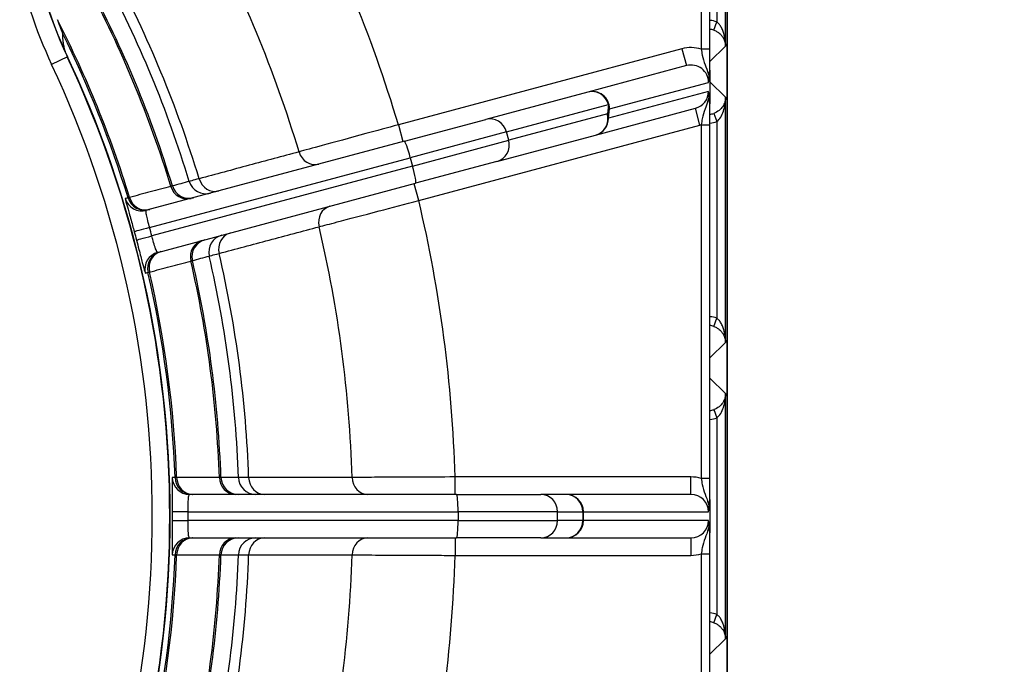
# Model space of a CAD drawing. Units: millimetres. Extents: x 109 to 1463, y 14 to 1907.
# Drawn here: x 525 to 582, y 296 to 333 of the extents above; entities that cross this region are included whole.
import ezdxf

# ---------------------------------------------------------------- set-up
doc = ezdxf.new("R2010")
doc.units = ezdxf.units.MM
doc.header["$LTSCALE"] = 7
doc.layers.add('Dimensions(Hillmar_metric)', color=7, linetype='Continuous', lineweight=13)
doc.layers.add('Visible Edges(Hillmar_metric)', color=7, linetype='Continuous', lineweight=25)
doc.layers.add('Visible Tangent Edges(Hillmar_Metric)', color=7, linetype='Continuous', lineweight=25, true_color=0xc0c0c0)
doc.styles.add('Hillmar_metric_Dimensions', font='arial.ttf')
doc.dimstyles.new('DEFAULT-ISO-Method 1b-Hillmar_metric', dxfattribs={"dimscale": 7, "dimtxt": 2, "dimasz": 2.5, "dimexe": 1, "dimexo": 1, "dimgap": 0.25, "dimtad": 1, "dimtih": 1, "dimtoh": 1, "dimrnd": 1e-08, "dimdsep": 46, "dimtxsty": 'Hillmar_metric_Dimensions', "dimcen": 0.09, "dimdle": 8, "dimclrd": 7, "dimclre": 7, "dimclrt": 7, "dimazin": 2, "dimtfac": 0.75, "dimtmove": 0, "dimatfit": 3, "dimfxl": 1, "dimtolj": 1, "dimlwd": 9, "dimlwe": 9, "dimarcsym": 0})

# ---------------------------------------------------------------- blocks, each defined once
blk = doc.blocks.new('*D31')
at = {"layer": 'Defpoints', "color": 0, "linetype": 'Continuous', "transparency": 16777216}
for p in [(483.352, 334.47), (481.852, 274.47), (623.352, 274.47)]:
    blk.add_point(p, dxfattribs=at)
at = {"layer": 'Dimensions(Hillmar_metric)', "color": 7, "linetype": 'Continuous', "lineweight": 9, "transparency": 16777216}
for p, q in [((490.352, 334.47), (630.352, 334.47)), ((623.352, 316.97), (623.352, 313.368)), ((623.352, 291.97), (623.352, 295.571)), ((488.852, 274.47), (630.352, 274.47))]:
    blk.add_line(p, q, dxfattribs=at)
at = {"layer": 'Dimensions(Hillmar_metric)', "color": 7, "linetype": 'Continuous', "transparency": 16777216}
for points in [[(620.436, 316.97), (626.269, 316.97), (623.352, 334.47)], [(620.436, 291.97), (626.269, 291.97), (623.352, 274.47)]]:
    blk.add_solid(points, dxfattribs=at)
at = {"layer": 'Dimensions(Hillmar_metric)', "color": 7, "linetype": 'Continuous', "lineweight": 13, "transparency": 16777216, "insert": (623.352, 304.47), "char_height": 14, "attachment_point": 5, "style": 'Hillmar_metric_Dimensions'}
blk.add_mtext('\\A1;60', dxfattribs=at)
blk = doc.blocks.new('*D32')
at = {"layer": 'Defpoints', "color": 0, "linetype": 'Continuous', "transparency": 16777216}
for p in [(484.049, 364.128), (484.049, 244.811), (670.562, 244.811)]:
    blk.add_point(p, dxfattribs=at)
at = {"layer": 'Dimensions(Hillmar_metric)', "color": 7, "linetype": 'Continuous', "lineweight": 9, "transparency": 16777216}
for p, q in [((491.049, 364.128), (677.562, 364.128)), ((670.562, 346.628), (670.562, 313.368)), ((670.562, 262.311), (670.562, 295.571)), ((491.049, 244.811), (677.562, 244.811))]:
    blk.add_line(p, q, dxfattribs=at)
at = {"layer": 'Dimensions(Hillmar_metric)', "color": 7, "linetype": 'Continuous', "transparency": 16777216}
for points in [[(667.646, 346.628), (673.479, 346.628), (670.562, 364.128)], [(667.646, 262.311), (673.479, 262.311), (670.562, 244.811)]]:
    blk.add_solid(points, dxfattribs=at)
at = {"layer": 'Dimensions(Hillmar_metric)', "color": 7, "linetype": 'Continuous', "lineweight": 13, "transparency": 16777216, "insert": (670.562, 304.47), "char_height": 14, "attachment_point": 5, "style": 'Hillmar_metric_Dimensions'}
blk.add_mtext('\\A1;119', dxfattribs=at)

msp = doc.modelspace()

# ---------------------------------------------------------------- linework, layer by layer
at = {"layer": 'Visible Edges(Hillmar_metric)'}
for p, q in [((565.838, 221.47), (565.838, 387.47)), ((565.838, 387.47), (565.838, 221.47)), ((564.853, 331.268), (564.853, 355.276)), ((563.503, 330.321), (557.841, 328.804)), ((564.853, 330.017), (564.853, 328.181)), ((557.841, 328.804), (551.984, 327.235)), ((558.293, 326.337), (564.021, 327.872)), ((547.316, 325.984), (551.984, 327.235)), ((564.853, 306.631), (564.853, 326.927)), ((552.631, 324.82), (558.293, 326.337)), ((547.316, 325.984), (532.517, 322.019)), ((552.631, 324.82), (547.963, 323.569)), ((533.165, 319.604), (547.963, 323.569)), ((550.313, 305.72), (534.992, 305.72)), ((550.313, 305.72), (555.146, 305.72)), ((556.593, 305.72), (555.146, 305.72)), ((563.762, 305.72), (556.593, 305.72)), ((564.853, 305.378), (564.853, 303.561)), ((534.992, 303.22), (550.313, 303.22)), ((555.146, 303.22), (550.313, 303.22)), ((555.146, 303.22), (556.593, 303.22)), ((556.593, 303.22), (563.762, 303.22)), ((564.853, 282.012), (564.853, 302.308))]:
    msp.add_line(p, q, dxfattribs=at)
for centre, radius, start, end in [((550.606, 341.443), 25, 166.5383, 205.1498), ((550.606, 341.443), 24.982, 166.1707, 204.3825), ((471.853, 304.47), 62.021, 334.54115, 25.45885), ((471.853, 304.47), 62, 334.85021, 25.14979)]:
    msp.add_arc(centre, radius, start, end, dxfattribs=at)
for points, knots in [([(527.406, 332.957), (527.461, 332.803), (527.528, 332.624), (527.612, 332.403), (527.64, 332.332), (527.67, 332.254), (527.68, 332.229), (527.691, 332.199), (527.695, 332.19), (527.699, 332.179), (527.7, 332.176), (527.7, 332.175)], [-0.08423202, -0.08423202, -0.08423202, -0.08423202, -0.04195944, -0.04195944, -0.0199307, -0.0199307, -0.01011277, -0.01011277, -0.00450968, -0.00450968, -0.00028295, -0.00028295, -0.00028295, -0.00028295]), ([(527.7, 332.175), (527.699, 332.128), (527.699, 332.079), (527.703, 331.929), (527.709, 331.823), (527.732, 331.638), (527.742, 331.572), (527.763, 331.461), (527.771, 331.422), (527.792, 331.336), (527.803, 331.289), (527.828, 331.205), (527.838, 331.171), (527.852, 331.13)], [0.948282, 0.948282, 0.948282, 0.948282, 1.288537, 1.288537, 1.932806, 1.932806, 2.25494, 2.25494, 2.416007, 2.416007, 2.577074, 2.577074, 2.662884, 2.662884, 2.662884, 2.662884]), ([(564.853, 330.017), (564.853, 330.04), (564.853, 330.064), (564.853, 330.294), (564.853, 330.527), (564.853, 330.938), (564.853, 331.104), (564.853, 331.268)], [0.0841141, 0.0841141, 0.0841141, 0.0841141, 0.0931787, 0.0931787, 0.1718798, 0.1718798, 0.2210681, 0.2210681, 0.2210681, 0.2210681]), ([(564.798, 329.66), (564.802, 329.703), (564.806, 329.744), (564.817, 329.847), (564.826, 329.915), (564.836, 329.989), (564.84, 330.019), (564.846, 330.049), (564.847, 330.057), (564.849, 330.061), (564.85, 330.062), (564.851, 330.06), (564.851, 330.059), (564.852, 330.055), (564.852, 330.052), (564.853, 330.046), (564.853, 330.042), (564.853, 330.031), (564.853, 330.024), (564.853, 330.017)], [0, 0, 0, 0, 0.0176062, 0.0176062, 0.0500682, 0.0500682, 0.0808019, 0.0808019, 0.101099, 0.101099, 0.1093641, 0.1093641, 0.1146225, 0.1146225, 0.1190664, 0.1190664, 0.1239929, 0.1239929, 0.1321101, 0.1321101, 0.1321101, 0.1321101]), ([(564.773, 329.359), (564.774, 329.361), (564.774, 329.362), (564.782, 329.459), (564.79, 329.557), (564.798, 329.66)], [-0.0006293, -0.0006293, -0.0006293, -0.0006293, 0, 0, 0.04049703, 0.04049703, 0.04049703, 0.04049703]), ([(564.798, 328.541), (564.791, 328.642), (564.782, 328.739), (564.774, 328.839), (564.774, 328.84), (564.773, 328.842)], [0.16811508, 0.16811508, 0.16811508, 0.16811508, 0.21837489, 0.21837489, 0.21910378, 0.21910378, 0.21910378, 0.21910378]), ([(564.853, 328.181), (564.853, 328.174), (564.853, 328.166), (564.853, 328.155), (564.853, 328.151), (564.852, 328.144), (564.852, 328.142), (564.851, 328.139), (564.851, 328.137), (564.85, 328.136), (564.849, 328.137), (564.848, 328.14), (564.846, 328.146), (564.842, 328.169), (564.838, 328.196), (564.827, 328.276), (564.818, 328.343), (564.806, 328.454), (564.802, 328.497), (564.798, 328.541)], [0, 0, 0, 0, 0.00219901, 0.00219901, 0.00355353, 0.00355353, 0.00468096, 0.00468096, 0.00591877, 0.00591877, 0.00792219, 0.00792219, 0.012232, 0.012232, 0.02185138, 0.02185138, 0.03099507, 0.03099507, 0.03699927, 0.03699927, 0.03699927, 0.03699927]), ([(564.853, 326.927), (564.853, 327.091), (564.853, 327.257), (564.853, 327.669), (564.853, 327.904), (564.853, 328.134), (564.853, 328.158), (564.853, 328.181)], [0, 0, 0, 0, 0.0493007, 0.0493007, 0.1281819, 0.1281819, 0.1372665, 0.1372665, 0.1372665, 0.1372665]), ([(564.853, 305.378), (564.853, 305.402), (564.853, 305.425), (564.853, 305.655), (564.853, 305.889), (564.853, 306.301), (564.853, 306.467), (564.853, 306.631)], [0.084217, 0.084217, 0.084217, 0.084217, 0.0932857, 0.0932857, 0.1720728, 0.1720728, 0.2213148, 0.2213148, 0.2213148, 0.2213148]), ([(564.798, 305.02), (564.802, 305.064), (564.806, 305.104), (564.817, 305.208), (564.826, 305.276), (564.833, 305.332), (564.836, 305.351), (564.842, 305.391), (564.845, 305.407), (564.848, 305.419), (564.849, 305.422), (564.85, 305.423), (564.851, 305.423), (564.852, 305.42), (564.852, 305.418), (564.852, 305.413), (564.853, 305.411), (564.853, 305.403), (564.853, 305.399), (564.853, 305.389), (564.853, 305.384), (564.853, 305.378)], [0, 0, 0, 0, 0.0176368, 0.0176368, 0.0501629, 0.0501629, 0.0650582, 0.0650582, 0.0861814, 0.0861814, 0.0956165, 0.0956165, 0.101118, 0.101118, 0.1048626, 0.1048626, 0.1083244, 0.1083244, 0.1125116, 0.1125116, 0.1175167, 0.1175167, 0.1175167, 0.1175167]), ([(564.773, 304.72), (564.774, 304.721), (564.774, 304.722), (564.782, 304.819), (564.79, 304.917), (564.798, 305.02)], [-0.00061543, -0.00061543, -0.00061543, -0.00061543, 0, 0, 0.04048286, 0.04048286, 0.04048286, 0.04048286]), ([(564.798, 303.919), (564.791, 304.02), (564.782, 304.117), (564.774, 304.217), (564.774, 304.218), (564.773, 304.22)], [0.16801317, 0.16801317, 0.16801317, 0.16801317, 0.21818138, 0.21818138, 0.21892629, 0.21892629, 0.21892629, 0.21892629]), ([(564.853, 303.561), (564.853, 303.553), (564.853, 303.545), (564.853, 303.534), (564.853, 303.53), (564.852, 303.524), (564.852, 303.522), (564.851, 303.518), (564.851, 303.517), (564.85, 303.516), (564.849, 303.516), (564.848, 303.52), (564.846, 303.526), (564.842, 303.549), (564.837, 303.577), (564.826, 303.66), (564.819, 303.717), (564.807, 303.819), (564.802, 303.868), (564.798, 303.919)], [0, 0, 0, 0, 0.00219999, 0.00219999, 0.00355349, 0.00355349, 0.00468155, 0.00468155, 0.00592402, 0.00592402, 0.00794141, 0.00794141, 0.01230064, 0.01230064, 0.02209014, 0.02209014, 0.03200217, 0.03200217, 0.04231389, 0.04231389, 0.04231389, 0.04231389]), ([(564.853, 302.308), (564.853, 302.472), (564.853, 302.638), (564.853, 303.05), (564.853, 303.284), (564.853, 303.514), (564.853, 303.537), (564.853, 303.561)], [0, 0, 0, 0, 0.049242, 0.049242, 0.1280291, 0.1280291, 0.1370978, 0.1370978, 0.1370978, 0.1370978])]:
    msp.add_open_spline(points, degree=3, knots=knots, dxfattribs=at)
at = {"layer": 'Visible Tangent Edges(Hillmar_Metric)'}
for p, q in [((564.353, 355.276), (564.353, 331.268)), ((565.749, 331.434), (565.749, 345.506)), ((565.249, 344.111), (565.249, 332.828)), ((565.078, 332.358), (565.249, 332.828)), ((563.244, 331.287), (546.976, 326.928)), ((563.244, 331.287), (563.503, 330.321)), ((564.853, 331.268), (564.353, 331.268)), ((565.749, 331.434), (564.853, 330.553)), ((527.976, 330.819), (527.07, 330.394)), ((559.096, 327.838), (564.773, 329.359)), ((564.853, 329.386), (565.749, 328.506)), ((564.773, 328.842), (559.03, 327.303)), ((565.749, 314.434), (565.749, 328.506)), ((553.176, 326.519), (559.033, 328.088)), ((559.033, 328.088), (558.967, 327.553)), ((559.03, 327.303), (559.096, 327.838)), ((564.28, 326.906), (564.021, 327.872)), ((558.967, 327.553), (553.306, 326.036)), ((565.078, 327.581), (565.249, 327.111)), ((546.976, 326.928), (547.235, 325.962)), ((548.141, 322.581), (564.28, 326.906)), ((564.353, 326.927), (564.853, 326.927)), ((564.353, 326.927), (564.353, 306.631)), ((565.249, 327.111), (565.249, 315.828)), ((553.176, 326.519), (547.659, 325.04)), ((547.788, 324.557), (553.306, 326.036)), ((553.306, 326.036), (553.176, 326.519)), ((532.697, 321.031), (547.659, 325.04)), ((547.659, 325.04), (547.788, 324.557)), ((547.788, 324.557), (532.826, 320.548)), ((548.141, 322.581), (547.882, 323.547)), ((565.078, 315.358), (565.249, 315.828)), ((565.749, 314.434), (564.853, 313.553)), ((564.853, 312.386), (565.749, 311.506)), ((565.749, 297.434), (565.749, 311.506)), ((565.078, 310.581), (565.249, 310.111)), ((565.249, 310.111), (565.249, 298.828)), ((563.762, 306.72), (550.229, 306.72)), ((550.229, 305.72), (550.229, 306.72)), ((563.762, 305.72), (563.762, 306.72)), ((564.853, 306.631), (564.353, 306.631)), ((534.91, 304.72), (550.4, 304.72)), ((556.112, 304.72), (550.4, 304.72)), ((550.4, 304.72), (550.4, 304.22)), ((556.112, 304.72), (557.559, 304.72)), ((556.112, 304.22), (556.112, 304.72)), ((557.559, 304.72), (557.589, 304.72)), ((557.559, 304.72), (557.559, 304.22)), ((557.589, 304.72), (564.773, 304.72)), ((557.589, 304.22), (557.589, 304.72)), ((550.4, 304.22), (534.91, 304.22)), ((550.4, 304.22), (556.112, 304.22)), ((557.559, 304.22), (556.112, 304.22)), ((557.589, 304.22), (557.559, 304.22)), ((564.773, 304.22), (557.589, 304.22)), ((550.229, 303.22), (550.229, 302.22)), ((563.762, 303.22), (563.762, 302.22)), ((564.353, 302.308), (564.853, 302.308)), ((564.353, 302.308), (564.353, 282.012)), ((550.229, 302.22), (563.762, 302.22)), ((565.078, 298.358), (565.249, 298.828)), ((565.749, 297.434), (564.853, 296.553))]:
    msp.add_line(p, q, dxfattribs=at)
for centre, radius, start, end in [((550.606, 341.443), 26, 176.2533, 205.1498), ((471.853, 304.47), 78.408, 16.64438, 28.35562), ((471.853, 304.47), 72.498, 16.75645, 28.24355), ((471.853, 304.47), 66.564, 16.91096, 28.08904), ((471.853, 304.47), 65.976, 16.92516, 28.07484), ((471.853, 304.47), 64.884, 16.95887, 28.04113), ((471.853, 304.47), 64.975, 16.9544, 28.0456), ((471.853, 304.47), 62.431, 17.03473, 27.14879), ((471.853, 304.47), 62.341, 17.03569, 26.38627), ((471.853, 304.47), 61, 334.85021, 25.14979), ((471.853, 304.47), 78.408, 1.64438, 13.35562), ((471.853, 304.47), 72.498, 1.75645, 13.24355), ((471.853, 304.47), 65.976, 1.92516, 13.07484), ((471.853, 304.47), 66.564, 1.91096, 13.08904), ((471.853, 304.47), 64.884, 1.95887, 13.04113), ((471.853, 304.47), 64.975, 1.9544, 13.0456), ((471.853, 304.47), 62.341, 2.03569, 12.96431), ((471.853, 304.47), 62.431, 2.03473, 12.96527), ((471.853, 304.47), 62.341, 347.03569, 357.96431), ((471.853, 304.47), 62.431, 347.03473, 357.96527), ((471.853, 304.47), 64.884, 346.95887, 358.04113), ((471.853, 304.47), 64.975, 346.9544, 358.0456), ((471.853, 304.47), 65.976, 346.92516, 358.07484), ((471.853, 304.47), 66.564, 346.91096, 358.08904), ((471.853, 304.47), 72.498, 346.75645, 358.24355), ((471.853, 304.47), 78.408, 346.64438, 358.35562)]:
    msp.add_arc(centre, radius, start, end, dxfattribs=at)
for centre, major_axis, ratio, start_param, end_param in [((564.734, 331.419), (1.07, 1.052), 0.999784, 0.443887, 0.714958), ((564.734, 331.419), (0.714, 0.701), 0.999568, 0.443887, 0.675285), ((563.762, 329.355), (1.94, 0.52), 0.995923, 1.011054, 1.570796), ((563.762, 329.355), (0.978, 0.262), 0.987885, 6.022405, 7.853982), ((558.1, 327.838), (-0.259, 0.966), 0.995923, 4.451609, 6.283185), ((558.1, 327.838), (-0.259, 0.966), 0.965926, 4.712389, 6.283185), ((563.762, 328.838), (0.978, 0.262), 0.987885, 4.712389, 6.022405), ((558.1, 327.838), (0.992, -0.123), 0.813788, 0.150536, 0.461563), ((552.243, 326.269), (-0.259, 0.966), 0.965926, 4.712389, 6.283185), ((558.034, 327.303), (0.259, -0.966), 0.965926, 0, 1.570796), ((558.034, 327.303), (0.259, -0.966), 0.995923, 0, 1.310016), ((558.034, 327.303), (0.992, -0.123), 0.813788, 0.150536, 0.461563), ((564.734, 328.52), (0.714, -0.701), 0.999568, 5.6079, 5.839299), ((563.762, 328.838), (1.94, 0.52), 0.995923, 4.712389, 4.750572), ((564.734, 328.52), (1.07, -1.052), 0.999784, 5.568227, 5.839299), ((552.373, 325.786), (0.259, -0.966), 0.965926, 0, 1.570796), ((547.575, 325.018), (-0.259, 0.966), 0.087156, 4.712389, 6.283185), ((542.143, 325.633), (0.259, -0.966), 0.909296, 4.740266, 6.283185), ((547.704, 324.535), (0.259, -0.966), 0.087156, 0, 1.570796), ((536.409, 324.097), (0.259, -0.966), 0.909282, 4.742718, 6.283185), ((534.815, 323.669), (0.259, -0.966), 0.939628, 4.744515, 6.283185), ((534.96, 323.708), (0.259, -0.966), 0.999848, 4.746495, 6.283185), ((535.928, 323.968), (0.259, -0.966), 0.999848, 4.745984, 6.283185), ((532.259, 322.984), (0.259, -0.966), 0.999848, 4.748004, 6.283185), ((532.415, 323.026), (0.259, -0.966), 0.999848, 4.747913, 6.283185), ((532.444, 323.034), (0.259, -0.966), 0.939623, 4.745759, 6.283185), ((543.308, 321.286), (-0.259, 0.966), 0.909296, 0, 1.54292), ((532.781, 321.054), (-0.965, -0.263), 0.000347, 4.799655, 6.265732), ((532.91, 320.571), (-0.967, -0.255), 0.000347, 0.017453, 1.483531), ((537.093, 319.621), (-0.259, 0.966), 0.999848, 0, 1.537201), ((537.574, 319.75), (-0.259, 0.966), 0.909282, 0, 1.540468), ((535.98, 319.323), (-0.259, 0.966), 0.939628, 0, 1.53867), ((536.125, 319.362), (-0.259, 0.966), 0.999848, 0, 1.536691), ((533.423, 318.638), (-0.259, 0.966), 0.999848, 0, 1.535181), ((533.58, 318.68), (-0.259, 0.966), 0.999848, 0, 1.535272), ((533.609, 318.687), (-0.259, 0.966), 0.939623, 0, 1.537426), ((564.734, 314.419), (1.07, 1.052), 0.999784, 0.443887, 0.714958), ((564.734, 314.419), (0.714, 0.701), 0.999568, 0.443887, 0.675285), ((564.734, 311.52), (0.714, -0.701), 0.999568, 5.6079, 5.839299), ((564.734, 311.52), (1.07, -1.052), 0.999784, 5.568227, 5.839299), ((534.992, 306.72), (0, -1), 0.999848, 4.748004, 6.283185), ((535.154, 306.72), (0, -1), 0.999848, 4.747913, 6.283185), ((535.184, 306.72), (0, -1), 0.939623, 4.745759, 6.283185), ((537.639, 306.72), (0, -1), 0.939628, 4.744515, 6.283185), ((537.789, 306.72), (0, -1), 0.999848, 4.746495, 6.283185), ((538.792, 306.72), (0, -1), 0.999848, 4.745984, 6.283185), ((539.29, 306.72), (0, -1), 0.909282, 4.742718, 6.283185), ((545.226, 306.72), (0, -1), 0.909296, 4.740266, 6.283185), ((563.762, 304.72), (2.008, 0), 0.996195, 1.271834, 1.570796), ((550.313, 304.72), (0, 1), 0.087156, 4.712389, 6.283185), ((555.146, 304.72), (0, 1), 0.965926, 4.712389, 6.283185), ((556.593, 304.72), (0, 1), 0.996195, 4.712389, 6.283185), ((556.593, 304.72), (0, 1), 0.965926, 4.712389, 6.283185), ((563.762, 304.72), (1.011, 0), 0.988685, 0, 1.570796), ((534.997, 304.72), (-1, -0.004), 0.000347, 4.799655, 6.265732), ((534.997, 304.22), (-1, 0.004), 0.000347, 0.017453, 1.483531), ((550.313, 304.22), (0, -1), 0.087156, 0, 1.570796), ((555.146, 304.22), (0, -1), 0.965926, 0, 1.570796), ((556.593, 304.22), (0, -1), 0.996195, 0, 1.570796), ((556.593, 304.22), (0, -1), 0.965926, 0, 1.570796), ((563.762, 304.22), (1.011, 0), 0.988685, 4.712389, 6.283185), ((534.992, 302.22), (0, 1), 0.999848, 0, 1.535181), ((535.154, 302.22), (0, 1), 0.999848, 0, 1.535272), ((535.184, 302.22), (0, 1), 0.939623, 0, 1.537426), ((537.639, 302.22), (0, 1), 0.939628, 0, 1.53867), ((537.789, 302.22), (0, 1), 0.999848, 0, 1.536691), ((538.792, 302.22), (0, 1), 0.999848, 0, 1.537201), ((539.29, 302.22), (0, 1), 0.909282, 0, 1.540468), ((545.226, 302.22), (0, 1), 0.909296, 0, 1.54292), ((563.762, 304.22), (2.008, 0), 0.996195, 4.712389, 5.011352), ((564.734, 297.419), (1.07, 1.052), 0.999784, 0.443887, 0.714958), ((564.734, 297.419), (0.714, 0.701), 0.999568, 0.443887, 0.675285)]:
    msp.add_ellipse(centre, major_axis=major_axis, ratio=ratio, start_param=start_param, end_param=end_param, dxfattribs=at)
for points, knots in [([(565.749, 331.434), (565.749, 331.559), (565.74, 331.685), (565.705, 331.932), (565.68, 332.053), (565.624, 332.244), (565.598, 332.316), (565.535, 332.465), (565.495, 332.541), (565.414, 332.664), (565.374, 332.714), (565.305, 332.784), (565.277, 332.807), (565.249, 332.828)], [-0.2104389, -0.2104389, -0.2104389, -0.2104389, -0.1616011, -0.1616011, -0.1132715, -0.1132715, -0.0824105, -0.0824105, -0.0466176, -0.0466176, -0.0179298, -0.0179298, 0, 0, 0, 0]), ([(565.078, 332.358), (565.115, 332.345), (565.152, 332.329), (565.245, 332.282), (565.297, 332.249), (565.406, 332.168), (565.46, 332.117), (565.545, 332.018), (565.579, 331.971), (565.655, 331.844), (565.689, 331.764), (565.735, 331.6), (565.748, 331.517), (565.749, 331.434)], [0, 0, 0, 0, 0.0179298, 0.0179298, 0.0466176, 0.0466176, 0.0824105, 0.0824105, 0.1132715, 0.1132715, 0.1616011, 0.1616011, 0.2104389, 0.2104389, 0.2104389, 0.2104389]), ([(564.353, 331.268), (564.369, 331.154), (564.387, 331.037), (564.45, 330.738), (564.502, 330.56), (564.631, 330.211), (564.702, 330.053), (564.776, 329.768), (564.788, 329.717), (564.798, 329.66)], [-0.2210681, -0.2210681, -0.2210681, -0.2210681, -0.1718798, -0.1718798, -0.0931787, -0.0931787, -0.0307398, -0.0307398, -0.0183878, -0.0183878, -0.0183878, -0.0183878]), ([(564.798, 328.541), (564.781, 328.445), (564.76, 328.366), (564.683, 328.108), (564.624, 327.968), (564.504, 327.639), (564.451, 327.459), (564.388, 327.158), (564.369, 327.041), (564.353, 326.927)], [-0.2031454, -0.2031454, -0.2031454, -0.2031454, -0.1822875, -0.1822875, -0.1281819, -0.1281819, -0.0493007, -0.0493007, 0, 0, 0, 0]), ([(565.749, 328.506), (565.748, 328.416), (565.734, 328.326), (565.679, 328.149), (565.639, 328.062), (565.585, 327.98), (565.53, 327.897), (565.461, 327.818), (565.29, 327.68), (565.188, 327.621), (565.078, 327.581)], [-0.0006984, -0.0006984, -0.0006984, -0.0006984, 0.0519114, 0.0519114, 0.1045211, 0.1045211, 0.1045211, 0.1571308, 0.1571308, 0.2097405, 0.2097405, 0.2097405, 0.2097405]), ([(565.249, 327.111), (565.332, 327.171), (565.408, 327.26), (565.536, 327.469), (565.587, 327.587), (565.628, 327.712), (565.669, 327.837), (565.698, 327.968), (565.738, 328.234), (565.748, 328.37), (565.749, 328.506)], [-0.2097405, -0.2097405, -0.2097405, -0.2097405, -0.1571308, -0.1571308, -0.1045211, -0.1045211, -0.1045211, -0.0519114, -0.0519114, 0.0006984, 0.0006984, 0.0006984, 0.0006984]), ([(546.976, 326.928), (546.349, 326.757), (545.712, 326.583), (544.172, 326.163), (543.302, 325.925), (542.05, 325.584), (541.593, 325.458), (541.272, 325.371)], [0, 0, 0, 0, 0.1651166, 0.1651166, 0.4218604, 0.4218604, 0.624359, 0.624359, 0.624359, 0.624359]), ([(541.272, 325.371), (540.317, 325.114), (539.361, 324.858), (537.45, 324.345), (536.495, 324.089), (535.539, 323.832)], [-1.426396, -1.426396, -1.426396, -1.426396, -0.713198, -0.713198, 0, 0, 0, 0]), ([(535.539, 323.832), (535.361, 323.783), (535.222, 323.745), (535.031, 323.693), (534.979, 323.679), (534.972, 323.677)], [0, 0, 0, 0, 0.1129875, 0.1129875, 0.2259751, 0.2259751, 0.2259751, 0.2259751]), ([(533.916, 323.395), (533.521, 323.289), (533.126, 323.183), (532.336, 322.971), (531.941, 322.865), (531.546, 322.759)], [-0.7172709, -0.7172709, -0.7172709, -0.7172709, -0.3586354, -0.3586354, 0, 0, 0, 0]), ([(534.004, 323.417), (534.002, 323.416), (533.994, 323.414), (533.965, 323.407), (533.943, 323.402), (533.916, 323.395)], [0, 0, 0, 0, 0.0412627, 0.0412627, 0.0825254, 0.0825254, 0.0825254, 0.0825254]), ([(534.972, 323.677), (534.811, 323.633), (534.649, 323.59), (534.327, 323.503), (534.165, 323.46), (534.004, 323.417)], [-5.740115, -5.740115, -5.740115, -5.740115, -2.870058, -2.870058, 0, 0, 0, 0]), ([(531.303, 322.691), (531.3, 322.691), (531.302, 322.678), (531.316, 322.612), (531.334, 322.54), (531.395, 322.313), (531.443, 322.142), (531.564, 321.705), (531.64, 321.433), (531.751, 321.031), (531.783, 320.911), (531.816, 320.791)], [0, 0, 0, 0, 0.0397291, 0.0397291, 0.1032957, 0.1032957, 0.1838972, 0.1838972, 0.2754137, 0.2754137, 0.3132076, 0.3132076, 0.3132076, 0.3132076]), ([(531.459, 322.733), (531.433, 322.726), (531.407, 322.719), (531.355, 322.705), (531.329, 322.698), (531.303, 322.691)], [-0.9262412, -0.9262412, -0.9262412, -0.9262412, -0.4631206, -0.4631206, 0, 0, 0, 0]), ([(531.546, 322.759), (531.518, 322.751), (531.497, 322.745), (531.468, 322.736), (531.46, 322.734), (531.459, 322.733)], [0, 0, 0, 0, 0.00825255, 0.00825255, 0.01650511, 0.01650511, 0.01650511, 0.01650511]), ([(542.423, 321.078), (542.684, 321.147), (543.037, 321.239), (544.117, 321.523), (544.952, 321.743), (546.585, 322.172), (547.369, 322.378), (548.141, 322.581)], [0, 0, 0, 0, 0.1649646, 0.1649646, 0.4215923, 0.4215923, 0.6243595, 0.6243595, 0.6243595, 0.6243595]), ([(532.697, 321.031), (532.68, 321.092), (532.663, 321.153), (532.609, 321.358), (532.575, 321.497), (532.525, 321.722), (532.509, 321.812), (532.496, 321.932), (532.495, 321.97), (532.504, 322.008), (532.51, 322.016), (532.517, 322.019)], [-0.3132076, -0.3132076, -0.3132076, -0.3132076, -0.2754137, -0.2754137, -0.1838972, -0.1838972, -0.1032957, -0.1032957, -0.0397291, -0.0397291, 0, 0, 0, 0]), ([(536.688, 319.544), (537.644, 319.8), (538.6, 320.055), (540.511, 320.567), (541.467, 320.822), (542.423, 321.078)], [-1.426396, -1.426396, -1.426396, -1.426396, -0.713198, -0.713198, 0, 0, 0, 0]), ([(533.165, 319.604), (533.152, 319.6), (533.135, 319.615), (533.087, 319.693), (533.052, 319.78), (532.978, 320.003), (532.939, 320.134), (532.875, 320.363), (532.85, 320.456), (532.826, 320.548)], [-0.3134024, -0.3134024, -0.3134024, -0.3134024, -0.2475853, -0.2475853, -0.1485674, -0.1485674, -0.0571413, -0.0571413, 0, 0, 0, 0]), ([(531.943, 320.316), (531.991, 320.135), (532.039, 319.951), (532.157, 319.499), (532.223, 319.238), (532.339, 318.791), (532.385, 318.614), (532.434, 318.446), (532.445, 318.413), (532.449, 318.414)], [0, 0, 0, 0, 0.0571413, 0.0571413, 0.1485674, 0.1485674, 0.2475853, 0.2475853, 0.3134024, 0.3134024, 0.3134024, 0.3134024]), ([(535.151, 319.136), (535.312, 319.179), (535.474, 319.222), (535.796, 319.309), (535.958, 319.352), (536.119, 319.395)], [-5.740115, -5.740115, -5.740115, -5.740115, -2.870058, -2.870058, 0, 0, 0, 0]), ([(536.119, 319.395), (536.127, 319.397), (536.179, 319.411), (536.37, 319.461), (536.509, 319.497), (536.688, 319.544)], [0, 0, 0, 0, 0.1129875, 0.1129875, 0.2259751, 0.2259751, 0.2259751, 0.2259751]), ([(532.693, 318.477), (533.088, 318.582), (533.483, 318.688), (534.274, 318.899), (534.669, 319.005), (535.064, 319.111)], [-0.7172709, -0.7172709, -0.7172709, -0.7172709, -0.3586354, -0.3586354, 0, 0, 0, 0]), ([(535.064, 319.111), (535.091, 319.119), (535.112, 319.125), (535.141, 319.133), (535.149, 319.136), (535.151, 319.136)], [0, 0, 0, 0, 0.0412627, 0.0412627, 0.0825254, 0.0825254, 0.0825254, 0.0825254]), ([(532.449, 318.414), (532.475, 318.421), (532.501, 318.428), (532.553, 318.441), (532.579, 318.448), (532.605, 318.455)], [-0.9262412, -0.9262412, -0.9262412, -0.9262412, -0.4631206, -0.4631206, 0, 0, 0, 0]), ([(532.605, 318.455), (532.607, 318.456), (532.615, 318.458), (532.644, 318.465), (532.665, 318.47), (532.693, 318.477)], [0, 0, 0, 0, 0.00825255, 0.00825255, 0.01650511, 0.01650511, 0.01650511, 0.01650511]), ([(565.078, 315.358), (565.115, 315.345), (565.152, 315.329), (565.245, 315.282), (565.297, 315.249), (565.406, 315.168), (565.46, 315.117), (565.545, 315.018), (565.579, 314.971), (565.655, 314.844), (565.689, 314.764), (565.735, 314.6), (565.748, 314.517), (565.749, 314.434)], [0, 0, 0, 0, 0.0179298, 0.0179298, 0.0466176, 0.0466176, 0.0824105, 0.0824105, 0.1132715, 0.1132715, 0.1616011, 0.1616011, 0.2104389, 0.2104389, 0.2104389, 0.2104389]), ([(565.749, 314.434), (565.749, 314.559), (565.74, 314.685), (565.705, 314.932), (565.68, 315.053), (565.624, 315.244), (565.598, 315.316), (565.535, 315.465), (565.495, 315.541), (565.414, 315.664), (565.374, 315.714), (565.305, 315.784), (565.277, 315.807), (565.249, 315.828)], [-0.2104389, -0.2104389, -0.2104389, -0.2104389, -0.1616011, -0.1616011, -0.1132715, -0.1132715, -0.0824105, -0.0824105, -0.0466176, -0.0466176, -0.0179298, -0.0179298, 0, 0, 0, 0]), ([(565.749, 311.506), (565.748, 311.416), (565.734, 311.326), (565.679, 311.149), (565.639, 311.062), (565.585, 310.98), (565.53, 310.897), (565.461, 310.818), (565.29, 310.68), (565.188, 310.621), (565.078, 310.581)], [-0.0006984, -0.0006984, -0.0006984, -0.0006984, 0.0519114, 0.0519114, 0.1045211, 0.1045211, 0.1045211, 0.1571308, 0.1571308, 0.2097405, 0.2097405, 0.2097405, 0.2097405]), ([(565.249, 310.111), (565.332, 310.171), (565.408, 310.26), (565.536, 310.469), (565.587, 310.587), (565.628, 310.712), (565.669, 310.837), (565.698, 310.968), (565.738, 311.234), (565.748, 311.37), (565.749, 311.506)], [-0.2097405, -0.2097405, -0.2097405, -0.2097405, -0.1571308, -0.1571308, -0.1045211, -0.1045211, -0.1045211, -0.0519114, -0.0519114, 0.0006984, 0.0006984, 0.0006984, 0.0006984]), ([(533.993, 306.684), (533.99, 306.684), (533.987, 306.653), (533.984, 306.496), (533.984, 306.319), (533.988, 305.864), (533.991, 305.588), (533.995, 305.105), (533.996, 304.909), (533.997, 304.716)], [0, 0, 0, 0, 0.0606072, 0.0606072, 0.1596467, 0.1596467, 0.2538762, 0.2538762, 0.3127697, 0.3127697, 0.3127697, 0.3127697]), ([(534.155, 306.684), (534.128, 306.684), (534.101, 306.684), (534.047, 306.684), (534.02, 306.684), (533.993, 306.684)], [-0.9262412, -0.9262412, -0.9262412, -0.9262412, -0.4631206, -0.4631206, 0, 0, 0, 0]), ([(534.245, 306.686), (534.217, 306.685), (534.195, 306.685), (534.165, 306.684), (534.156, 306.684), (534.155, 306.684)], [0, 0, 0, 0, 0.00825255, 0.00825255, 0.01650511, 0.01650511, 0.01650511, 0.01650511]), ([(536.7, 306.687), (536.291, 306.687), (535.882, 306.687), (535.063, 306.687), (534.654, 306.686), (534.245, 306.686)], [-0.7172709, -0.7172709, -0.7172709, -0.7172709, -0.3586354, -0.3586354, 0, 0, 0, 0]), ([(536.79, 306.685), (536.789, 306.685), (536.78, 306.686), (536.75, 306.686), (536.728, 306.687), (536.7, 306.687)], [0, 0, 0, 0, 0.0412627, 0.0412627, 0.0825254, 0.0825254, 0.0825254, 0.0825254]), ([(537.792, 306.686), (537.625, 306.686), (537.458, 306.686), (537.124, 306.686), (536.957, 306.686), (536.79, 306.685)], [-5.740115, -5.740115, -5.740115, -5.740115, -2.870058, -2.870058, 0, 0, 0, 0]), ([(538.381, 306.689), (538.195, 306.688), (538.051, 306.687), (537.854, 306.686), (537.8, 306.686), (537.792, 306.686)], [0, 0, 0, 0, 0.1129873, 0.1129873, 0.2259751, 0.2259751, 0.2259751, 0.2259751]), ([(544.317, 306.692), (543.327, 306.691), (542.338, 306.691), (540.359, 306.69), (539.37, 306.69), (538.381, 306.689)], [-1.426396, -1.426396, -1.426396, -1.426396, -0.713198, -0.713198, 0, 0, 0, 0]), ([(550.229, 306.72), (549.447, 306.716), (548.651, 306.712), (547.371, 306.707), (546.843, 306.704), (545.824, 306.699), (545.347, 306.697), (544.704, 306.694), (544.491, 306.693), (544.317, 306.692)], [0, 0, 0, 0, 0.1987506, 0.1987506, 0.3477811, 0.3477811, 0.5179833, 0.5179833, 0.6243597, 0.6243597, 0.6243597, 0.6243597]), ([(564.353, 306.631), (564.369, 306.517), (564.388, 306.4), (564.45, 306.1), (564.503, 305.921), (564.632, 305.568), (564.706, 305.406), (564.779, 305.117), (564.789, 305.072), (564.798, 305.02)], [-0.2213148, -0.2213148, -0.2213148, -0.2213148, -0.1720728, -0.1720728, -0.0932857, -0.0932857, -0.0293676, -0.0293676, -0.0183931, -0.0183931, -0.0183931, -0.0183931]), ([(534.91, 304.72), (534.909, 304.818), (534.909, 304.917), (534.912, 305.163), (534.916, 305.303), (534.931, 305.534), (534.943, 305.624), (534.969, 305.704), (534.98, 305.72), (534.992, 305.72)], [-0.3127697, -0.3127697, -0.3127697, -0.3127697, -0.2538762, -0.2538762, -0.1596467, -0.1596467, -0.0606072, -0.0606072, 0, 0, 0, 0]), ([(533.997, 304.223), (533.996, 304.041), (533.995, 303.859), (533.992, 303.367), (533.988, 303.072), (533.984, 302.613), (533.984, 302.441), (533.987, 302.286), (533.99, 302.255), (533.993, 302.255)], [0, 0, 0, 0, 0.0554789, 0.0554789, 0.1555736, 0.1555736, 0.2525728, 0.2525728, 0.3131973, 0.3131973, 0.3131973, 0.3131973]), ([(534.992, 303.22), (534.98, 303.22), (534.969, 303.235), (534.943, 303.314), (534.932, 303.401), (534.916, 303.634), (534.911, 303.784), (534.909, 304.034), (534.909, 304.127), (534.91, 304.22)], [-0.3131973, -0.3131973, -0.3131973, -0.3131973, -0.2525728, -0.2525728, -0.1555736, -0.1555736, -0.0554789, -0.0554789, 0, 0, 0, 0]), ([(564.798, 303.919), (564.789, 303.867), (564.779, 303.822), (564.706, 303.533), (564.632, 303.371), (564.503, 303.018), (564.45, 302.839), (564.388, 302.539), (564.369, 302.422), (564.353, 302.308)], [-0.2029216, -0.2029216, -0.2029216, -0.2029216, -0.1919472, -0.1919472, -0.1280291, -0.1280291, -0.049242, -0.049242, 0, 0, 0, 0]), ([(533.993, 302.255), (534.02, 302.255), (534.047, 302.255), (534.101, 302.255), (534.128, 302.255), (534.155, 302.255)], [-0.9262412, -0.9262412, -0.9262412, -0.9262412, -0.4631206, -0.4631206, 0, 0, 0, 0]), ([(534.155, 302.255), (534.156, 302.255), (534.165, 302.255), (534.195, 302.254), (534.217, 302.254), (534.245, 302.253)], [0, 0, 0, 0, 0.00825255, 0.00825255, 0.01650511, 0.01650511, 0.01650511, 0.01650511]), ([(534.245, 302.253), (534.654, 302.253), (535.063, 302.252), (535.882, 302.252), (536.291, 302.252), (536.7, 302.252)], [-0.7172709, -0.7172709, -0.7172709, -0.7172709, -0.3586354, -0.3586354, 0, 0, 0, 0]), ([(536.7, 302.252), (536.728, 302.252), (536.75, 302.253), (536.78, 302.253), (536.789, 302.254), (536.79, 302.254)], [0, 0, 0, 0, 0.0412627, 0.0412627, 0.0825254, 0.0825254, 0.0825254, 0.0825254]), ([(536.79, 302.254), (536.957, 302.254), (537.124, 302.253), (537.458, 302.253), (537.625, 302.253), (537.792, 302.253)], [-5.740115, -5.740115, -5.740115, -5.740115, -2.870058, -2.870058, 0, 0, 0, 0]), ([(537.792, 302.253), (537.8, 302.253), (537.854, 302.253), (538.051, 302.252), (538.195, 302.251), (538.381, 302.25)], [0, 0, 0, 0, 0.1129895, 0.1129895, 0.2259751, 0.2259751, 0.2259751, 0.2259751]), ([(538.381, 302.25), (539.37, 302.249), (540.359, 302.249), (542.338, 302.248), (543.327, 302.248), (544.317, 302.247)], [-1.426396, -1.426396, -1.426396, -1.426396, -0.713198, -0.713198, 0, 0, 0, 0]), ([(544.317, 302.247), (544.642, 302.246), (545.104, 302.243), (546.078, 302.239), (546.559, 302.236), (547.668, 302.231), (548.306, 302.228), (549.386, 302.223), (549.81, 302.221), (550.229, 302.22)], [0, 0, 0, 0, 0.1983538, 0.1983538, 0.3474508, 0.3474508, 0.5178558, 0.5178558, 0.6243589, 0.6243589, 0.6243589, 0.6243589]), ([(565.078, 298.358), (565.115, 298.345), (565.152, 298.329), (565.245, 298.282), (565.297, 298.249), (565.406, 298.168), (565.46, 298.117), (565.545, 298.018), (565.579, 297.971), (565.655, 297.844), (565.689, 297.764), (565.735, 297.6), (565.748, 297.517), (565.749, 297.434)], [0, 0, 0, 0, 0.0179298, 0.0179298, 0.0466176, 0.0466176, 0.0824105, 0.0824105, 0.1132715, 0.1132715, 0.1616011, 0.1616011, 0.2104389, 0.2104389, 0.2104389, 0.2104389]), ([(565.749, 297.434), (565.749, 297.559), (565.74, 297.685), (565.705, 297.932), (565.68, 298.053), (565.624, 298.244), (565.598, 298.316), (565.535, 298.465), (565.495, 298.541), (565.414, 298.664), (565.374, 298.714), (565.305, 298.784), (565.277, 298.807), (565.249, 298.828)], [-0.2104389, -0.2104389, -0.2104389, -0.2104389, -0.1616011, -0.1616011, -0.1132715, -0.1132715, -0.0824105, -0.0824105, -0.0466176, -0.0466176, -0.0179298, -0.0179298, 0, 0, 0, 0])]:
    msp.add_open_spline(points, degree=3, knots=knots, dxfattribs=at)
for points in [[(532.826, 320.548), (532.783, 320.709), (532.74, 320.87), (532.697, 321.031)], [(531.816, 320.791), (531.859, 320.633), (531.901, 320.474), (531.943, 320.316)], [(533.997, 304.716), (533.998, 304.552), (533.998, 304.388), (533.997, 304.223)], [(534.91, 304.22), (534.91, 304.386), (534.91, 304.553), (534.91, 304.72)]]:
    msp.add_open_spline(points, degree=3, dxfattribs=at)

# ---------------------------------------------------------------- dimensions: what is measured, and where the dimension line sits
at = {"layer": 'Dimensions(Hillmar_metric)', "color": 7, "linetype": 'Continuous', "lineweight": 13}
for base, p1, p2, angle, override, picture, middle in [((670.562, 244.811), (484.049, 364.128), (484.049, 244.811), 90, {"dimgap": 0.25, "dimdec": 0, "dimtol": 0, "dimlim": 0, "dimtp": 0, "dimtm": 0, "dimtdec": 2, "dimtofl": 0, "dimatfit": 1}, '*D32', (670.562, 304.47)), ((623.352, 274.47), (483.352, 334.47), (481.852, 274.47), 270, {"dimgap": 0.25, "dimdec": 2, "dimtol": 0, "dimlim": 0, "dimtp": 0, "dimtm": 0, "dimtdec": 2, "dimtofl": 0, "dimatfit": 1}, '*D31', (623.352, 304.47))]:
    dim = msp.add_linear_dim(base=base, p1=p1, p2=p2, angle=angle, dimstyle='DEFAULT-ISO-Method 1b-Hillmar_metric', override=override, dxfattribs=at)
    dim.commit()
    dim.dimension.update_dxf_attribs({"geometry": picture, "text_midpoint": middle, "dimtype": 160})

doc.saveas('drawing.dxf')
